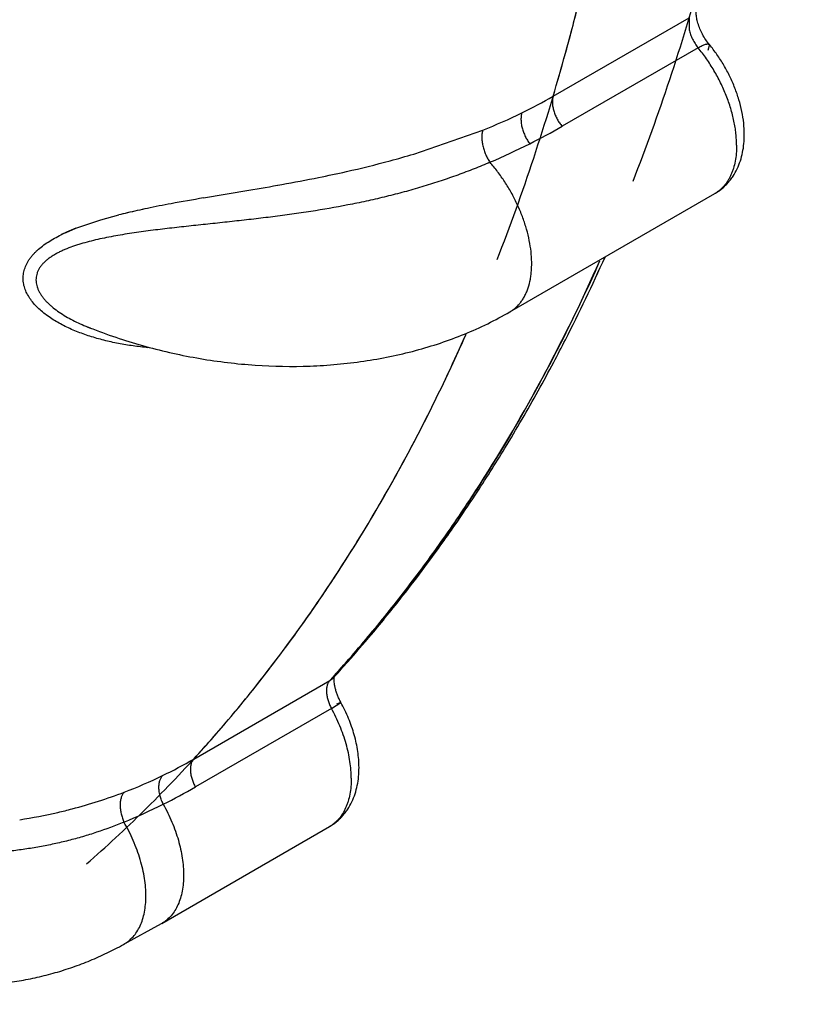
# Model space of a CAD drawing. Units: inches. Extents: x 0.4 to 16.6, y 0.6 to 10.4.
# Drawn here: x 12.1 to 12.2, y 7.9 to 8 of the extents above; entities that cross this region are included whole.
import ezdxf

# ---------------------------------------------------------------- set-up
doc = ezdxf.new("R2010")
doc.units = ezdxf.units.IN
doc.header["$LTSCALE"] = 0.935
doc.header["$MEASUREMENT"] = 0
doc.layers.get('0').update_dxf_attribs({"linetype": 'CONTINUOUS'})
doc.layers.add('AXIS', color=7, linetype='CONTINUOUS')

msp = doc.modelspace()

# ---------------------------------------------------------------- linework, layer by layer
at = {"color": 7, "linetype": 'CONTINUOUS'}
for p, q in [((12.1478220989, 7.9753349958), (12.1607354983, 7.9827905059)), ((12.1607354983, 7.9827905059), (12.1607356597, 7.9816395607)), ((12.1615778591, 7.9799420167), (12.1486644598, 7.9724865067)), ((12.1626540812, 7.9802370952), (12.1624917452, 7.9796682598)), ((12.1345923725, 7.9698523954), (12.1411523223, 7.972127335)), ((12.1345926462, 7.9698524583), (12.1411523197, 7.9721273341)), ((12.1146368954, 7.965689533), (12.1189413137, 7.9664191508)), ((12.1146387873, 7.9656886521), (12.1189360014, 7.9664181015)), ((12.1437238032, 7.9548826457), (12.1631623415, 7.9661042798)), ((12.1631661128, 7.9661064605), (12.1631623416, 7.9661042799)), ((12.1048848843, 7.9636106104), (12.1065934456, 7.9640754355)), ((12.1048874291, 7.963609926), (12.1065921235, 7.9640744108)), ((12.1025198362, 7.9628071941), (12.1048874291, 7.963609926)), ((12.1025214048, 7.962809275), (12.1048848843, 7.9636106104)), ((12.1015914619, 7.9624166777), (12.1025214048, 7.962809275)), ((12.1437167159, 7.9548785442), (12.1437238032, 7.9548826457)), ((12.1036583387, 7.9534456391), (12.1036646629, 7.9534431236)), ((12.1036646629, 7.9534431236), (12.1039045279, 7.9533496021)), ((12.1039047609, 7.9533502072), (12.1036667286, 7.9534418495)), ((12.126948305, 7.9202640898), (12.1266244417, 7.9199085757)), ((12.1270151262, 7.9202216532), (12.1270833214, 7.9202962913)), ((12.1270554993, 7.9201659593), (12.1270822216, 7.9203029323)), ((12.1137110424, 7.9124530658), (12.1266244417, 7.9199085759)), ((12.1267822483, 7.9172693884), (12.113868849, 7.9098138783)), ((12.1267822487, 7.9172693884), (12.1276779163, 7.9178327152)), ((12.1276779163, 7.9178327152), (12.1272535021, 7.917650904)), ((12.1106863671, 7.8968672491), (12.1265962035, 7.9060527426)), ((12.1106212852, 7.8968304731), (12.107039051, 7.8948656712)), ((12.11068882, 7.8968684937), (12.1106255486, 7.896832813))]:
    msp.add_line(p, q, dxfattribs=at)
for centre, radius, start, end in [((12.1235331295, 8.0174500332), 0.0486171824, 296.0108425701, 299.9733017837), ((12.1217485967, 8.0212104452), 0.0527793168, 291.5700673263, 295.9616484867), ((12.1174925644, 8.0264904069), 0.0623546973, 296.7980728021, 299.9942138569), ((12.1150746925, 8.031383454), 0.0678123865, 293.2385143774, 296.7576744417), ((12.1094027551, 8.0540884994), 0.0879217722, 285.1276995486, 286.6485518644), ((12.1090209175, 8.0555582367), 0.0894393301, 285.1183280138, 286.6133381439), ((12.1067600559, 8.0640961502), 0.0982723109, 282.6030024245, 285.0923746525), ((12.1061879385, 8.0663101995), 0.100558062, 282.6469303757, 285.0788265496), ((12.1006914827, 8.091051673), 0.1259026712, 281.3942376847, 282.6224191719), ((12.1005498189, 8.0916691646), 0.1265360092, 281.4026400207, 282.6230735741), ((12.0584155247, 8.3221452787), 0.3608386796, 279.6553802078, 280.1607401437), ((12.0620409368, 8.3014920114), 0.3398697909, 279.6377395268, 280.1725832847), ((12.0902301632, 8.143834052), 0.1797115994, 280.2039770645, 281.3397806828), ((12.0904654308, 8.1425949098), 0.1784503612, 280.2016060212, 281.3434082926), ((12.1304807347, 7.8633487616), 0.1035358393, 100.5185635726, 101.7980539091), ((12.1309555379, 7.8606967192), 0.1062274231, 100.5099053261, 101.756346928), ((12.1520908702, 7.7472234933), 0.2216521692, 99.7278111164, 100.5312599298), ((12.1516266971, 7.7492653731), 0.219562434, 99.6989048808, 100.5092300119), ((12.1205615466, 7.9087054907), 0.0571039586, 103.3183507827, 104.160053489), ((12.1204532701, 7.9089568227), 0.0568344633, 103.2599487564, 104.1146523966), ((12.1248086452, 7.8905447532), 0.0757546503, 101.8043359451, 103.2800351355), ((12.1240140008, 7.8938536855), 0.0723516652, 101.7245239908, 103.261217455), ((12.1080723039, 7.9481524424), 0.0156674733, 114.4342955363, 116.3337996069), ((12.1081559655, 7.9479080342), 0.0159238756, 114.2037432995, 116.2026518756), ((12.1096480478, 7.9445996884), 0.0195531242, 111.3802699305, 114.2170878439), ((11.9987506542, 8.029027944), 0.1687248995, 332.9275651854, 335.8837968988), ((12.1229032681, 8.0018018811), 0.0520451099, 248.3083995125, 248.5884888448), ((12.1229342633, 8.0018809278), 0.0521300163, 248.5884900676, 248.8644975413), ((12.0038073201, 8.0264614759), 0.1630542417, 332.0781447773, 332.9219051911), ((12.0081885176, 8.0241051675), 0.1580796939, 329.842034431, 332.089175508), ((12.012108098, 8.0218302342), 0.1535477597, 328.6506064273, 329.8412378364), ((12.0157344593, 8.0195985902), 0.1492897847, 326.6408442725, 328.6579802336), ((12.0188964767, 8.0175147775), 0.1455028828, 325.3026167366, 326.6415280578), ((12.021908021, 8.015411557), 0.1418296406, 323.3243316173, 325.3086389931), ((12.0244940951, 8.0134824306), 0.1386032958, 321.9005679335, 323.3254038386), ((12.0269428094, 8.0115468858), 0.1354820169, 319.8955548108, 321.9057418981), ((12.0289954938, 8.0098148662), 0.1327962397, 318.4233212672, 319.8966195981), ((12.0301982876, 8.0087482407), 0.1311886319, 317.6136771916, 318.4231939766), ((12.125804703, 7.9213258713), 0.0016373177, 302.0086228111, 317.6268097848), ((12.1272840703, 7.9193054768), 0.0008937776, 137.5632923318, 139.0090636144), ((12.1258143804, 7.9213116693), 0.0016201456, 300.0005930039, 301.9846321062), ((12.0909270586, 7.9519194339), 0.0455708696, 295.7926054537, 299.9978930417), ((12.0905626192, 7.9526505808), 0.0463877508, 290.9069311552, 295.804952692), ((12.0843630949, 7.9609198047), 0.0590119078, 296.640356987, 299.9997760204), ((12.09013753, 7.9537159821), 0.0475347039, 284.6771241566, 290.9273206108), ((12.0901757708, 7.9536006261), 0.047413299, 284.6678115768, 290.9339445445), ((12.084213183, 7.9617781198), 0.0598466746, 292.4725539914, 296.400180137), ((12.0895836966, 7.9561509304), 0.0500319194, 278.7494020269, 282.9856328542), ((12.0895642367, 7.956243656), 0.0501264718, 278.7569590218, 282.982596839), ((12.0899718474, 7.9543832651), 0.0482220682, 283.0072569372, 284.6667447394), ((12.0900061241, 7.9542368499), 0.0480718701, 283.0076614151, 284.6713374111)]:
    msp.add_arc(centre, radius, start, end, dxfattribs=at)
for points, knots in [([(12.147822099, 7.9753349959), (12.1486317051, 7.9780530054), (12.1501545907, 7.9835782256), (12.1528185519, 7.9949606888), (12.1548730993, 8.0067137714), (12.1563456676, 8.01877667), (12.1571699012, 8.0281181587), (12.1577024229, 8.037653985), (12.1578613374, 8.0440769258), (12.1578932592, 8.0473169833)], [0, 0, 0, 0, 0.1166896521, 0.2357374208, 0.4809034042, 0.6070929789, 0.7356928273, 0.8666797585, 1, 1, 1, 1]), ([(12.1559709618, 7.7015127983), (12.1215502167, 7.7000438831), (12.0531432139, 7.7013505012), (11.9536123312, 7.7156963872), (11.8614608014, 7.7418076496), (11.7807757828, 7.7785432676), (11.7242829882, 7.8180124067), (11.6888409545, 7.8537192726), (11.6679836627, 7.8812187902), (11.6523278705, 7.9099359968), (11.6420974732, 7.93955708), (11.6374729815, 7.969704725), (11.6381813761, 7.9898357782), (11.6394468778, 7.9997213502)], [0, 0, 0, 0, 0.1557249982, 0.3083303227, 0.4533730577, 0.5871733821, 0.7073979952, 0.7623410783, 0.8140242976, 0.8628833778, 0.9095705292, 0.9549521057, 1, 1, 1, 1]), ([(12.1626538331, 7.9802368909), (12.1625312265, 7.9803857745), (12.1622984357, 7.9807005603), (12.1619963246, 7.9812039806), (12.1617467703, 7.9817273704), (12.161587748, 7.9821680922), (12.1614954861, 7.9825089534), (12.1614457045, 7.9827452625), (12.1614132878, 7.9829635459), (12.1613970601, 7.9831588212), (12.1613948201, 7.9833260205), (12.1614031152, 7.9834604816), (12.1614172088, 7.9835586386), (12.1614293455, 7.9836111874), (12.1614352312, 7.9836309469)], [0, 0, 0, 0, 0.1562848408, 0.3166322644, 0.4750548469, 0.6254207418, 0.6955460007, 0.7610699142, 0.820993377, 0.8742487381, 0.9197291848, 0.9563727877, 0.9832934413, 1, 1, 1, 1]), ([(12.1607356597, 7.9816395607), (12.1607689767, 7.9814894437), (12.1608350657, 7.9812648314), (12.1609500114, 7.9809724065), (12.1610516132, 7.9807528674), (12.1611663517, 7.9805378), (12.1613339063, 7.9802616411), (12.1614761034, 7.9800655808), (12.1615778591, 7.9799420167)], [0, 0, 0, 0, 0.2413888994, 0.3662783884, 0.4930790168, 0.6209071349, 0.7487214453, 1, 1, 1, 1]), ([(12.1652334611, 7.9706821393), (12.1652334611, 7.970865911), (12.1652223055, 7.9712398187), (12.1651745795, 7.9718077436), (12.1650959633, 7.972389678), (12.164986847, 7.9729825451), (12.1648476408, 7.9735833122), (12.1646786414, 7.9741889745), (12.164480657, 7.9747968109), (12.164177887, 7.9756108665), (12.1638227687, 7.9764139345), (12.1634189954, 7.9771997713), (12.1630914169, 7.9777806585), (12.1627421339, 7.9783482477), (12.1622524898, 7.9790797588), (12.1618552568, 7.9796051673), (12.1615778591, 7.9799420168)], [0, 0, 0, 0, 0.054386692, 0.1106362487, 0.168596759, 0.2281020283, 0.2889763714, 0.3510405913, 0.4141347828, 0.4781070498, 0.6080270178, 0.6736761118, 0.739528093, 0.8053389033, 0.8708581871, 1, 1, 1, 1]), ([(12.1615778598, 7.9799420173), (12.1616434088, 7.9799798618), (12.1617701098, 7.9800497382), (12.1619550199, 7.9801407168), (12.1621238793, 7.9802121723), (12.1622542314, 7.980256409), (12.1623483644, 7.9802799086), (12.1624101074, 7.980291038), (12.1624660409, 7.9802965198), (12.1625160775, 7.9802963642), (12.1625601482, 7.9802905605), (12.1625981875, 7.9802790166), (12.162630012, 7.9802615762), (12.1626470202, 7.9802457147), (12.1626540812, 7.9802370952)], [0, 0, 0, 0, 0.1946356508, 0.3719452641, 0.529696185, 0.6658695957, 0.7253742258, 0.7790460979, 0.8270582647, 0.8697051696, 0.9074441198, 0.9409768637, 0.9713471618, 1, 1, 1, 1]), ([(12.1659656873, 7.9717027414), (12.1659656872, 7.9720643219), (12.1659241194, 7.9727991824), (12.1657494918, 7.9739047933), (12.1654672964, 7.9750193708), (12.1650832445, 7.9761298311), (12.1646037822, 7.9772221146), (12.1640362222, 7.9782814262), (12.1633888687, 7.9792927944), (12.1629064308, 7.9799301557), (12.1626538327, 7.9802368907)], [0, 0, 0, 0, 0.116348877, 0.236313212, 0.3596648064, 0.4858274394, 0.6139752634, 0.7431081661, 0.8721391878, 1, 1, 1, 1]), ([(12.1478220928, 7.9753349922), (12.1477942063, 7.9752413716), (12.1477545579, 7.9750347682), (12.1477461809, 7.9747639154), (12.1477635845, 7.9745282185), (12.1477996208, 7.9742708839), (12.1478779853, 7.9739389192), (12.1480203588, 7.9735438212), (12.1482033442, 7.9731609966), (12.1484185226, 7.9728064292), (12.1485806, 7.9725883279), (12.1486644534, 7.972486503)], [0, 0, 0, 0, 0.0953653952, 0.2041702159, 0.263581603, 0.3259417869, 0.4576908411, 0.595702083, 0.7351866869, 0.8712251817, 1, 1, 1, 1]), ([(12.1448537682, 7.9737572332), (12.1448395552, 7.9737113474), (12.1448145313, 7.9736146915), (12.1447781784, 7.9734039986), (12.1447660362, 7.9731755299), (12.1447772951, 7.9729342424), (12.1448061814, 7.9726704866), (12.1448744197, 7.9723297974), (12.1450035559, 7.9719232184), (12.1451724305, 7.9715288572), (12.1453731665, 7.9711633503), (12.1455258238, 7.9709377982), (12.1456050528, 7.9708325097)], [0, 0, 0, 0, 0.0462386211, 0.0959578465, 0.2056326861, 0.26553212, 0.3283678766, 0.4608839197, 0.5991865114, 0.7382931392, 0.8731636377, 1, 1, 1, 1]), ([(12.1411523223, 7.972127335), (12.1411371758, 7.9720800395), (12.1411101447, 7.971980172), (12.1410691996, 7.9717615751), (12.1410519199, 7.9715235904), (12.1410576068, 7.9712711847), (12.1410803593, 7.9709946016), (12.141140467, 7.9706370923), (12.1412597873, 7.9702101647), (12.1414184776, 7.9697971804), (12.1416087689, 7.9694163688), (12.1417548063, 7.9691816824), (12.1418307231, 7.969072671)], [0, 0, 0, 0, 0.0462320429, 0.0961786811, 0.2068824252, 0.2675046974, 0.3311229775, 0.4650971398, 0.6042562632, 0.7431371381, 0.8763325181, 1, 1, 1, 1]), ([(12.1631623423, 7.9661042803), (12.1632782848, 7.9661712193), (12.1635048202, 7.9663144282), (12.1638262539, 7.9665557441), (12.1641276204, 7.96682176), (12.1644074203, 7.9671106233), (12.1646645447, 7.9674202324), (12.1649764299, 7.96785828), (12.1653073966, 7.9684491597), (12.1656086865, 7.9692098159), (12.1658181951, 7.970012213), (12.165940167, 7.9708477351), (12.1659656873, 7.9714157351), (12.1659656872, 7.9717027414)], [0, 0, 0, 0, 0.0612107157, 0.1223789816, 0.1835845234, 0.2448064196, 0.306068107, 0.3674109005, 0.4904760249, 0.6146209417, 0.7405017294, 0.8687777505, 1, 1, 1, 1]), ([(12.1566959046, 7.6878093166), (12.1230723072, 7.68637442), (12.0561929377, 7.6874777621), (11.9585979046, 7.7007498669), (11.8675841795, 7.7251073603), (11.7868699342, 7.7595701998), (11.7292336096, 7.7966983338), (11.6918556235, 7.8304780359), (11.6690917706, 7.8566375915), (11.651065789, 7.8840704708), (11.6379975327, 7.9125097084), (11.6300698517, 7.941644702), (11.6282938046, 7.9614031321), (11.628293731, 7.9711613041)], [0, 0, 0, 0, 0.1538206852, 0.3048802045, 0.4491294182, 0.5831360764, 0.704565035, 0.7603608611, 0.8129496957, 0.8626312519, 0.9098902625, 0.9553990686, 1, 1, 1, 1]), ([(12.1652334611, 7.9706821393), (12.1652334611, 7.9704231979), (12.1652120699, 7.9699173194), (12.1651118598, 7.9691836706), (12.164971318, 7.9686065554), (12.1648249658, 7.9681752965), (12.1647006414, 7.9678721411), (12.1645603307, 7.9675858341), (12.1643548135, 7.967231865), (12.1640598185, 7.9668311813), (12.1637111719, 7.96648776), (12.1634074497, 7.966255735), (12.1632477283, 7.9661538181), (12.1631660899, 7.9661065002)], [0, 0, 0, 0, 0.1478339779, 0.2886112123, 0.4221246924, 0.4861865017, 0.548476649, 0.60906089, 0.6680664133, 0.7819994909, 0.8919887872, 0.9461282424, 1, 1, 1, 1]), ([(12.1418307204, 7.9690726699), (12.1413309535, 7.9688589977), (12.1403169539, 7.9684420668), (12.1387672585, 7.9678540842), (12.1371781814, 7.9673005057), (12.1355527156, 7.9667842637), (12.1338950332, 7.9663060963), (12.1322098323, 7.9658660741), (12.1305010879, 7.9654645997), (12.1281874639, 7.9649775195), (12.1258432243, 7.9645616439), (12.123473759, 7.9642041199), (12.1216744526, 7.9639593835), (12.1198594923, 7.9637347514), (12.1180327505, 7.9635261308), (12.1162019261, 7.9633279747), (12.1146780098, 7.9631667621), (12.1134631743, 7.9630371441), (12.1122544308, 7.9629060174), (12.1107494057, 7.9627350964), (12.1092508874, 7.9625454023), (12.1080610564, 7.962376456), (12.106891346, 7.9621960548), (12.1057395453, 7.9619919195), (12.1046117682, 7.9617528142), (12.1037914102, 7.9615547614), (12.1031228517, 7.9613690127), (12.1026017224, 7.9612063753), (12.1021014178, 7.9610373014), (12.1016174649, 7.9608521165), (12.101154051, 7.9606463682), (12.1008243477, 7.9604842198), (12.1005105359, 7.9603121351), (12.1002145686, 7.9601297567), (12.0999386146, 7.9599368693), (12.099685117, 7.9597333119), (12.099456698, 7.9595189777), (12.09925606, 7.9592938864), (12.0990853037, 7.9590587799), (12.0989465664, 7.9588143669), (12.0988423425, 7.9585614784), (12.0987734304, 7.9583020221), (12.0987400872, 7.9580379457), (12.0987429336, 7.9577712279), (12.0987809705, 7.9575039898), (12.0988520042, 7.9572378953), (12.0989542262, 7.9569743996), (12.0990857578, 7.9567147099), (12.0992444304, 7.9564595744), (12.0994282298, 7.9562096123), (12.0996350901, 7.9559654887), (12.099862739, 7.9557278012), (12.1001089364, 7.9554971779), (12.1004629467, 7.9551965802), (12.1009444315, 7.9548406697), (12.1015678473, 7.9544470856), (12.1022333303, 7.9540819887), (12.1029328673, 7.95374568), (12.1034140823, 7.9535423211), (12.1036589256, 7.9534449506)], [0, 0, 0, 0, 0.0310395908, 0.062601695, 0.0946441821, 0.1271244665, 0.159985185, 0.1931590907, 0.2265785366, 0.2602147445, 0.3281712051, 0.362502277, 0.3970579754, 0.4318678638, 0.4669392961, 0.5020558721, 0.5370322511, 0.5544521454, 0.5718259814, 0.606465676, 0.6409519548, 0.6580813688, 0.6750939403, 0.7085406783, 0.7248644274, 0.7409237569, 0.7567279981, 0.7644799413, 0.7720971044, 0.7868851793, 0.7940492516, 0.801046812, 0.8078613672, 0.8144803331, 0.8208904802, 0.8270763494, 0.8330308876, 0.8387578827, 0.8442705058, 0.8495942817, 0.8547697716, 0.859847319, 0.8648801504, 0.8699237526, 0.8750338158, 0.8802550744, 0.8856178963, 0.8911450168, 0.8968551759, 0.9027566443, 0.9088476411, 0.9151157578, 0.9215416191, 0.928103897, 0.9416287359, 0.9556924129, 0.9701779441, 0.9849524732, 1, 1, 1, 1]), ([(12.1437228888, 7.954884234), (12.1438219541, 7.9549415905), (12.144015044, 7.9550669064), (12.1442854687, 7.9552844097), (12.1445357982, 7.9555312645), (12.1447648631, 7.955806557), (12.1449722072, 7.9561089405), (12.1451573038, 7.9564372107), (12.1453196629, 7.9567901818), (12.145508331, 7.9573007224), (12.1456445277, 7.9578488075), (12.1457315699, 7.9584246441), (12.1457883491, 7.9590440488), (12.1457951085, 7.9598582337), (12.145705431, 7.9608710763), (12.1455174887, 7.961920823), (12.1452344485, 7.9629932198), (12.1448607838, 7.9640740946), (12.1444007388, 7.965148773), (12.1438591128, 7.9662012447), (12.1432461701, 7.9672165192), (12.1425728735, 7.9681787858), (12.1420836408, 7.9687834408), (12.1418307251, 7.9690726645)], [0, 0, 0, 0, 0.0216602337, 0.0434680871, 0.0655596576, 0.0880717317, 0.1111300157, 0.1348415386, 0.1592956285, 0.1845657102, 0.2377489391, 0.2657634362, 0.2947215867, 0.3553801899, 0.4195301294, 0.4868582659, 0.5569255544, 0.6291884985, 0.7030666006, 0.7779363877, 0.8529807495, 0.9273001588, 1, 1, 1, 1]), ([(12.10937289, 7.9514841149), (12.1088998557, 7.9515296422), (12.1079588442, 7.9516406711), (12.106562926, 7.9518725053), (12.105194357, 7.9521747082), (12.103862756, 7.9525525082), (12.1025807419, 7.9530099888), (12.1015611525, 7.9534678588), (12.1007898488, 7.9538836455), (12.1002411921, 7.9542176825), (12.0997230941, 7.9545766256), (12.0992416127, 7.9549611603), (12.0988031685, 7.9553716679), (12.0984143892, 7.9558085204), (12.0980828065, 7.9562708509), (12.0978165083, 7.9567555328), (12.0976560927, 7.9571777049), (12.0975718936, 7.9575204642), (12.0975318545, 7.9577783131), (12.0975158737, 7.9580377781), (12.0975251955, 7.95829793), (12.0975591475, 7.9585577342), (12.0976368991, 7.95890479), (12.0977618442, 7.959245475), (12.0979281145, 7.9595734399), (12.09807545, 7.9598166044), (12.098243564, 7.9600534664), (12.0984318763, 7.9602831455), (12.0986388912, 7.9605055862), (12.0989413617, 7.9607958079), (12.0993597112, 7.9611395847), (12.0999083446, 7.961519681), (12.1004991648, 7.9618731454), (12.1009112672, 7.9620895641), (12.1011222133, 7.9621940222)], [0, 0, 0, 0, 0.0702948503, 0.1401054822, 0.2092303652, 0.2775029313, 0.3447173625, 0.4104156305, 0.4425929826, 0.474281667, 0.5053821062, 0.5357642149, 0.5653481894, 0.594121393, 0.622130956, 0.6493286241, 0.675709831, 0.6886540739, 0.7014822421, 0.7142554224, 0.7270484342, 0.7399295395, 0.7529555853, 0.779600801, 0.7933127025, 0.8073112421, 0.8216152168, 0.8362420207, 0.8512124173, 0.866536591, 0.8982210035, 0.9311817105, 0.9651805663, 1, 1, 1, 1]), ([(12.1521085163, 7.9594045018), (12.1504550909, 7.9557140921), (12.1469373973, 7.9485443234), (12.1419122505, 7.9399924353), (12.1375804654, 7.9335364893), (12.1341990942, 7.9289137597), (12.1306678938, 7.9244837276), (12.1282039162, 7.9216475768), (12.126948305, 7.9202640898)], [0, 0, 0, 0, 0.2596851022, 0.5123337358, 0.636298105, 0.7588255092, 0.8800227506, 1, 1, 1, 1]), ([(12.1041374916, 7.9532576827), (12.1057800238, 7.9526227114), (12.1082963462, 7.95179342), (12.1117185914, 7.9509420137), (12.1151735378, 7.9502629323), (12.1195226169, 7.9497415497), (12.1238785428, 7.9496663546), (12.1273158313, 7.9498824306), (12.1306724371, 7.9502782575), (12.1339568492, 7.9509483375), (12.137124523, 7.9519008081), (12.1394124546, 7.9527481652), (12.141615307, 7.953731575), (12.1430283931, 7.9544813301), (12.1437167224, 7.9548785477)], [0, 0, 0, 0, 0.129223828, 0.1939934172, 0.2587087205, 0.3875055081, 0.5148483288, 0.5777825419, 0.6401205883, 0.7627762012, 0.8230972727, 0.8827265428, 0.9416825482, 1, 1, 1, 1]), ([(12.1137110423, 7.9124530656), (12.1150004688, 7.9138632177), (12.1175299586, 7.9167561543), (12.121151855, 7.9212801825), (12.1246169137, 7.9260062186), (12.1290519712, 7.9326139154), (12.13418751, 7.9413787107), (12.1377693908, 7.9487331217), (12.1394498956, 7.9525204119)], [0, 0, 0, 0, 0.11986753, 0.2409758904, 0.3634410396, 0.4873752104, 0.7400784257, 1, 1, 1, 1]), ([(12.1276776632, 7.9178325764), (12.127616159, 7.9179447067), (12.1275013359, 7.9181704277), (12.127353356, 7.9185134899), (12.1272330051, 7.9188516901), (12.1271419272, 7.9191766451), (12.1270805958, 7.9194790319), (12.1270478733, 7.9197484984), (12.1270410092, 7.9199476578), (12.1270467417, 7.9200817621), (12.1270522037, 7.9201395761), (12.1270554993, 7.9201659593)], [0, 0, 0, 0, 0.1567692766, 0.3101910652, 0.4576830609, 0.5964722428, 0.7235317302, 0.8355239816, 0.92885632, 0.9674077897, 1, 1, 1, 1]), ([(12.126609435, 7.9198917409), (12.1265530412, 7.9198268526), (12.1264804573, 7.919714417), (12.1264091258, 7.9195486348), (12.1263657713, 7.9194099628), (12.1263343763, 7.9192610137), (12.1263153882, 7.9191027583), (12.1263087853, 7.918936337), (12.1263165545, 7.918700672), (12.1263582848, 7.9183922616), (12.1264553594, 7.9180157403), (12.1265961573, 7.9176367439), (12.1267159322, 7.9173902916), (12.1267822483, 7.9172693884)], [0, 0, 0, 0, 0.0931070185, 0.1429864805, 0.1952980472, 0.2501570189, 0.3076278451, 0.3677154059, 0.4303612246, 0.5628136782, 0.7037855836, 0.8506550428, 1, 1, 1, 1]), ([(12.1286673231, 7.910630602), (12.1286673231, 7.9108903923), (12.1286452099, 7.9114217353), (12.1285186701, 7.9125178711), (12.1282048022, 7.9139321905), (12.1277123635, 7.9153327414), (12.1272142242, 7.9164469112), (12.1269314432, 7.916997386), (12.1267822483, 7.9172693883)], [0, 0, 0, 0, 0.1118508994, 0.228686319, 0.4747374999, 0.7337167804, 0.8664314659, 1, 1, 1, 1]), ([(12.1293995486, 7.911651204), (12.1293995485, 7.9121629824), (12.1293374376, 7.9129402394), (12.1291499783, 7.9139693174), (12.1289546883, 7.9147538586), (12.1287082039, 7.9155378222), (12.1283126537, 7.9165799336), (12.1279481424, 7.917339458), (12.1276776639, 7.9178325766)], [0, 0, 0, 0, 0.2369501766, 0.359341732, 0.4841212086, 0.6109999955, 0.73959969, 1, 1, 1, 1]), ([(12.1137110364, 7.912453062), (12.1136555816, 7.9123924152), (12.1135548332, 7.9122463856), (12.1134714807, 7.9120336037), (12.1134268648, 7.9118391981), (12.1134047685, 7.9116767373), (12.1133956355, 7.9115040029), (12.1133999792, 7.9113226788), (12.1134182547, 7.9111347398), (12.1134606032, 7.9108756203), (12.1135442466, 7.9105502417), (12.1136864824, 7.9101724199), (12.1138048495, 7.9099305428), (12.1138688427, 7.9098138747)], [0, 0, 0, 0, 0.0882859249, 0.1883734618, 0.2436248246, 0.302324331, 0.3642812244, 0.4292676629, 0.4969969103, 0.5669733883, 0.7111864385, 0.8570441257, 1, 1, 1, 1]), ([(12.1265962041, 7.9060527428), (12.1267121466, 7.9061196818), (12.126938682, 7.9062628907), (12.1272601157, 7.9065042066), (12.1275614822, 7.9067702225), (12.1278412821, 7.9070590859), (12.1280984065, 7.907368695), (12.1284102918, 7.9078067425), (12.1287412584, 7.9083976222), (12.1290425483, 7.9091582785), (12.1292520569, 7.9099606756), (12.1293740288, 7.9107961977), (12.129399549, 7.9113641978), (12.129399549, 7.911651204)], [0, 0, 0, 0, 0.0612107163, 0.1223789824, 0.1835845244, 0.2448064207, 0.3060681082, 0.3674109017, 0.4904760259, 0.6146209422, 0.7405017296, 0.8687777504, 1, 1, 1, 1]), ([(12.1108233687, 7.9081726801), (12.1107638249, 7.9082931808), (12.1106545621, 7.9085431877), (12.110526478, 7.9089329074), (12.1104547444, 7.9092681383), (12.1104215645, 7.9095351078), (12.1104098151, 7.9097289162), (12.1104116773, 7.9099157713), (12.1104266207, 7.9100936232), (12.1104540645, 7.9102607111), (12.1105048899, 7.9104602835), (12.1105944573, 7.9106777699), (12.1106992589, 7.9108270748), (12.1107564653, 7.9108889725)], [0, 0, 0, 0, 0.1410173445, 0.2857723367, 0.4297291226, 0.4998523569, 0.5678789589, 0.6332813378, 0.6957316932, 0.7549566456, 0.8107156152, 0.9115716027, 1, 1, 1, 1]), ([(12.1286673231, 7.910630602), (12.1286673231, 7.91037124), (12.1286459084, 7.9098646271), (12.1285455391, 7.9091300596), (12.1284047394, 7.9085524388), (12.1282580784, 7.9081209944), (12.1280942501, 7.9077223709), (12.1278502325, 7.9072633446), (12.1275487035, 7.9068542152), (12.1272795307, 7.9065680104), (12.1270657128, 7.9063748726), (12.1268386458, 7.9062018935), (12.1266785767, 7.906100245), (12.1265967389, 7.9060530916)], [0, 0, 0, 0, 0.1479604408, 0.2888082748, 0.4223284667, 0.4863685593, 0.5486203037, 0.6680562019, 0.781939431, 0.8373398702, 0.8919844986, 0.9461181045, 1, 1, 1, 1]), ([(12.1071161381, 7.9093169399), (12.1070561564, 7.9092529961), (12.1069452461, 7.9090979997), (12.1068475856, 7.9088720173), (12.1067892404, 7.9086633573), (12.1067555804, 7.9084881059), (12.1067341764, 7.9083013033), (12.1067257162, 7.908104888), (12.1067308497, 7.9079011087), (12.1067489053, 7.9076924488), (12.1067792641, 7.9074815285), (12.1068351944, 7.9072015047), (12.1069314284, 7.9068627023), (12.107033111, 7.906601518), (12.1070890295, 7.9064760377)], [0, 0, 0, 0, 0.0882587354, 0.1898652682, 0.2462389585, 0.3061577184, 0.369310093, 0.4353560143, 0.5039049513, 0.5743705377, 0.6460751784, 0.7183100476, 0.8617067666, 1, 1, 1, 1]), ([(12.1108232653, 7.9081728214), (12.1109762378, 7.9078979278), (12.1112661543, 7.9073411851), (12.1116523257, 7.90648829), (12.1119856873, 7.9056264907), (12.1123499322, 7.904492432), (12.1126045911, 7.903359237), (12.1127345173, 7.9022473988), (12.1127573449, 7.9017085232), (12.112757435, 7.9014451393)], [0, 0, 0, 0, 0.1334868258, 0.2661866446, 0.3970827401, 0.5253286573, 0.7714255702, 0.888241002, 1, 1, 1, 1]), ([(12.1070890263, 7.9064760364), (12.1062358469, 7.9061229476), (12.1049345725, 7.9056382236), (12.1031666394, 7.9050855943), (12.1018207861, 7.9047174733), (12.1004586392, 7.904397006), (12.0990816856, 7.9041236636), (12.0976912675, 7.9038969848), (12.0962888267, 7.9037167155), (12.0948762496, 7.9035814085), (12.0934557163, 7.9034887148), (12.0920293377, 7.9034364731), (12.0905981746, 7.9034226203), (12.0891619247, 7.9034439224), (12.0877192574, 7.9034967689), (12.0862688465, 7.9035779676), (12.084809046, 7.9036842083), (12.0833376273, 7.9038115222), (12.0818544912, 7.9039557465), (12.0803620965, 7.9041114858), (12.0791147437, 7.9042458182), (12.0781151963, 7.9043525587), (12.0773648471, 7.9044314061), (12.0766135935, 7.9045078042), (12.0758606994, 7.9045805736), (12.0751059452, 7.9046485512), (12.0741012595, 7.9047305402), (12.073100985, 7.9047955953), (12.0721088065, 7.9048350722), (12.0713772499, 7.9048485284), (12.0706567648, 7.9048426063), (12.069953627, 7.9048140482), (12.0692761913, 7.9047588753), (12.0687324672, 7.9046853236), (12.0683168943, 7.9046071279), (12.0680209571, 7.904539721), (12.0677391839, 7.904462627), (12.067473657, 7.9043755252), (12.067225659, 7.9042777941), (12.066996233, 7.9041690306), (12.0667868402, 7.9040499363), (12.0665994358, 7.9039213724), (12.0664355308, 7.9037838118), (12.0662951818, 7.9036375249), (12.0661780915, 7.9034825075), (12.0660842424, 7.9033195567), (12.0660134119, 7.9031503579), (12.065965951, 7.9029762835), (12.0659411154, 7.9027984444), (12.0659361938, 7.9025549889), (12.0659812297, 7.9022426787), (12.0660610696, 7.9020010962), (12.0661102254, 7.9018810451)], [0, 0, 0, 0, 0.0638558941, 0.0959239498, 0.1280793617, 0.1603262211, 0.1926769688, 0.2251429413, 0.2577329801, 0.290444551, 0.3232625904, 0.3561665761, 0.389141027, 0.422230163, 0.4554943862, 0.4889704852, 0.5226868016, 0.5567118971, 0.5911060511, 0.6257374697, 0.6604804179, 0.6778671349, 0.6952554829, 0.7126574433, 0.7300888386, 0.7475652506, 0.7650640682, 0.7998000053, 0.8168758985, 0.833729979, 0.8503954379, 0.8666966761, 0.8823857382, 0.8973840744, 0.9046146719, 0.9116237516, 0.918368417, 0.9248101052, 0.9309400114, 0.936790568, 0.9423542984, 0.9475820216, 0.9524859323, 0.9571265533, 0.9615720626, 0.9658877233, 0.9700970952, 0.9742222993, 0.9783305633, 0.9824832531, 0.991028703, 1, 1, 1, 1]), ([(12.1070566788, 7.8948764191), (12.1072236567, 7.8949689839), (12.1075450469, 7.895184906), (12.1079698304, 7.8955916209), (12.1083350955, 7.8960763077), (12.1086381299, 7.8966332713), (12.1088761604, 7.8972572703), (12.1090472852, 7.8979420688), (12.1091511626, 7.8986807319), (12.1091868247, 7.899466252), (12.1091530473, 7.9002912257), (12.1090505575, 7.9011478919), (12.108880747, 7.9020283877), (12.1086448379, 7.9029245874), (12.1083443312, 7.9038274378), (12.1079834024, 7.9047276068), (12.107566548, 7.9056149666), (12.1072538621, 7.9061920358), (12.1070890191, 7.9064760344)], [0, 0, 0, 0, 0.0451293809, 0.0909920477, 0.1383953558, 0.1880160615, 0.2403829747, 0.2958414719, 0.354518736, 0.4164187193, 0.4814628265, 0.5494702017, 0.6201735445, 0.6932629479, 0.7683744579, 0.8449570665, 0.9223792015, 1, 1, 1, 1]), ([(12.112757435, 7.9014451393), (12.1127575384, 7.9011856943), (12.1127363652, 7.9006790498), (12.1126363399, 7.8999445788), (12.1124700873, 7.8992615663), (12.1122381398, 7.898637814), (12.111941872, 7.8980801151), (12.1115843807, 7.8975936971), (12.1112354694, 7.8972499635), (12.1109307756, 7.8970182057), (12.1107704199, 7.8969164562), (12.1106884567, 7.8968691894)], [0, 0, 0, 0, 0.1480829933, 0.2889741005, 0.4224339745, 0.5484967909, 0.667830465, 0.7817126494, 0.8917626592, 0.9459963463, 1, 1, 1, 1]), ([(12.0936149234, 7.8910309489), (12.0942053812, 7.8910640125), (12.0953829515, 7.8911619142), (12.0971359438, 7.8914049533), (12.0988681349, 7.8917438963), (12.1005746387, 7.8921783496), (12.1022506124, 7.8927075717), (12.1038912157, 7.8933304566), (12.1054915739, 7.8940454808), (12.1065289013, 7.8945825653), (12.1070390822, 7.8948656698)], [0, 0, 0, 0, 0.1260174366, 0.2516466428, 0.3769350541, 0.5019317465, 0.6266861988, 0.7512486251, 0.8756695114, 1, 1, 1, 1])]:
    msp.add_open_spline(points, degree=3, knots=knots, dxfattribs=at)
for points in [[(12.1011221207, 7.96219421), (12.1011230204, 7.9621946533), (12.1011239201, 7.9621950964), (12.1011248199, 7.9621955395)], [(12.1036583393, 7.9534456387), (12.1036611751, 7.9534445104), (12.1036640109, 7.953443382), (12.1036668467, 7.9534422537)], [(12.1270833214, 7.9202962913), (12.1270876634, 7.920301048), (12.1270920054, 7.9203058046), (12.1270963474, 7.9203105612)], [(12.1070390822, 7.8948656698), (12.10704169, 7.8948671174), (12.1070442978, 7.894868565), (12.1070469056, 7.8948700126)], [(12.1070469056, 7.8948700126), (12.107050302, 7.8948718995), (12.1070536984, 7.8948737864), (12.1070570949, 7.8948756732)]]:
    msp.add_open_spline(points, degree=3, dxfattribs=at)
at = {"layer": 'AXIS', "color": 7, "linetype": 'CONTINUOUS'}
for p, q in [((12.1269539396, 7.9202702971), (12.1270348055, 7.9203594929)), ((12.1270066387, 7.9202123923), (12.1270881951, 7.9203016503))]:
    msp.add_line(p, q, dxfattribs=at)
for centre, radius, start, end in [((11.9987472052, 8.029029655), 0.1687287423, 332.9275811318, 335.8817876154), ((12.0038159029, 8.0264570524), 0.163044579, 332.0781071529, 332.9219165769), ((12.008182503, 8.0241085949), 0.1580866056, 329.8420562265, 332.0890994613), ((12.0121164055, 8.0218253572), 0.1535381159, 328.6505493682, 329.8412546576), ((12.0157234484, 8.019605573), 0.1493028091, 326.6409313803, 328.6578910539), ((12.0189096424, 8.0175058947), 0.1454869896, 325.3025409407, 326.6416006575), ((12.021897168, 8.0154193923), 0.1418430116, 323.3244164376, 325.3085313249), ((12.024505158, 8.0134739947), 0.138589371, 321.9004906028, 323.3254741906), ((12.0269311969, 8.0115562165), 0.1354968987, 319.8957006718, 321.9056664892), ((12.0290126886, 8.0098000084), 0.1327735059, 318.4231807662, 319.8967444819), ((12.0301888149, 8.0087570305), 0.1312015403, 317.6083564541, 318.4230548731)]:
    msp.add_arc(centre, radius, start, end, dxfattribs=at)
for points, knots in [([(12.1554130483, 7.9672844045), (12.1566583087, 7.9704626276), (12.1590015085, 7.9769690888), (12.1615170953, 7.9852947299), (12.1633135402, 7.9921479012), (12.1649838319, 7.9992146633), (12.1667883345, 8.0082848749), (12.16849179, 8.0194558527), (12.1697435773, 8.0309598619), (12.1705414786, 8.0427755585), (12.170767404, 8.0507580048), (12.1708068769, 8.0547943348)], [0, 0, 0, 0, 0.1146324859, 0.2321105427, 0.2919505434, 0.3525335897, 0.4759472885, 0.6023982298, 0.7319000503, 0.8644438962, 1, 1, 1, 1]), ([(12.1425016756, 7.959834067), (12.1437467704, 7.9630121494), (12.146089658, 7.9695183043), (12.148604912, 7.9778435247), (12.1504011191, 7.9846963299), (12.1520711882, 7.9917626954), (12.1538754511, 8.0008323739), (12.1555786823, 8.0120026668), (12.1568303067, 8.0235059414), (12.1576281071, 8.0353208578), (12.1578540074, 8.0433027687), (12.1578934776, 8.0473388247)], [0, 0, 0, 0, 0.1146331829, 0.2321117733, 0.2919519707, 0.3525351638, 0.4759489999, 0.6023998573, 0.7319013656, 0.8644446682, 1, 1, 1, 1]), ([(12.1270348055, 7.9203594929), (12.1282952351, 7.9217510579), (12.1307682197, 7.9246036982), (12.134311071, 7.9290598212), (12.1377023657, 7.9337101729), (12.142045942, 7.9402057128), (12.147081908, 7.9488110457), (12.1506036653, 7.9560253998), (12.1522579541, 7.9597387807)], [0, 0, 0, 0, 0.1199600362, 0.2411273714, 0.3636301277, 0.4875885954, 0.7402648063, 1, 1, 1, 1]), ([(12.1035296119, 7.902506005), (12.1053965048, 7.9041313639), (12.1090504764, 7.9075136614), (12.1142482182, 7.9129347858), (12.119180326, 7.9187188134), (12.1238402076, 7.9248578808), (12.1282219988, 7.9313439712), (12.1323201528, 7.9381686364), (12.136129406, 7.9453227683), (12.1384504362, 7.9502574504), (12.1395623017, 7.9527740804)], [0, 0, 0, 0, 0.1191156088, 0.2394320346, 0.3612120971, 0.4847018822, 0.6101288027, 0.73770018, 0.867602315, 1, 1, 1, 1])]:
    msp.add_open_spline(points, degree=3, knots=knots, dxfattribs=at)

doc.saveas('drawing.dxf')
